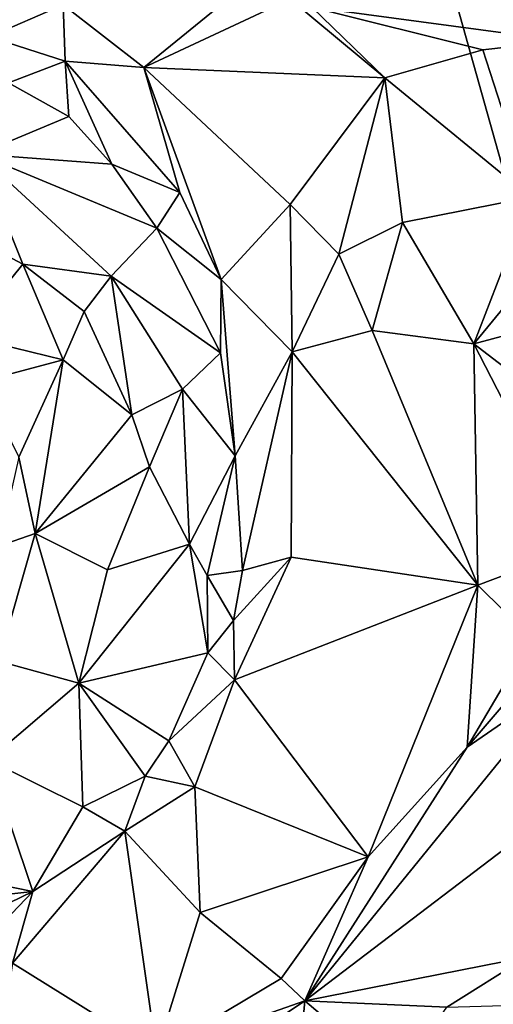
# Model space of a CAD drawing. Units: metres. Extents: x 23.2 to 29, y -15.5 to 8.9.
# Drawn here: x 25.3 to 25.8, y 3.5 to 4.4 of the extents above; entities that cross this region are included whole.
import ezdxf

# ---------------------------------------------------------------- set-up
doc = ezdxf.new("R2010")
doc.units = ezdxf.units.M

msp = doc.modelspace()

# ---------------------------------------------------------------- linework, layer by layer
at = {"layer": '1'}
for points in [[(26.21879, 2.63601, -1.55971), (25.43193, 5.43886, -1.56513), (28.055, 6.77935, -1.56539)], [(23.56526, 4.06647, -1.56205), (23.84793, 4.41122, -1.5518), (25.43193, 5.43886, -1.56513)], [(23.56526, 4.06647, -1.56205), (25.43193, 5.43886, -1.56513), (24.11142, 3.03343, -1.54797)], [(26.21879, 2.63601, -1.55971), (24.11142, 3.03343, -1.54797), (25.43193, 5.43886, -1.56513)], [(25.28839, 4.46613, -0.88787), (25.27372, 4.3847, -0.96351), (25.34432, 4.41522, -0.95379)], [(25.58118, 4.41282, -0.94936), (25.82032, 4.38091, -0.92426), (25.87478, 4.42745, -0.90603)], [(25.34432, 4.41522, -0.95379), (25.42103, 4.35555, -0.9654), (25.50581, 4.42472, -0.94836)], [(25.50581, 4.42472, -0.94836), (25.42103, 4.35555, -0.9654), (25.56046, 4.42099, -0.94627)], [(25.56046, 4.42099, -0.94627), (25.42103, 4.35555, -0.9654), (25.65078, 4.34577, -0.94564)], [(25.56046, 4.42099, -0.94627), (25.65078, 4.34577, -0.94564), (25.58118, 4.41282, -0.94936)], [(25.27372, 4.3847, -0.96351), (25.34629, 4.36156, -0.96494), (25.34432, 4.41522, -0.95379)], [(25.34432, 4.41522, -0.95379), (25.34629, 4.36156, -0.96494), (25.42103, 4.35555, -0.9654)], [(25.58118, 4.41282, -0.94936), (25.65078, 4.34577, -0.94564), (25.74407, 4.3724, -0.93447)], [(25.58118, 4.41282, -0.94936), (25.74407, 4.3724, -0.93447), (25.82032, 4.38091, -0.92426)], [(25.27372, 4.3847, -0.96351), (25.2922, 4.34081, -0.95775), (25.34629, 4.36156, -0.96494)], [(25.74407, 4.3724, -0.93447), (25.78937, 4.23206, -0.904), (25.82032, 4.38091, -0.92426)], [(25.74407, 4.3724, -0.93447), (25.65078, 4.34577, -0.94564), (25.78937, 4.23206, -0.904)], [(25.34629, 4.36156, -0.96494), (25.2922, 4.34081, -0.95775), (25.34971, 4.30882, -0.95283)], [(25.34971, 4.30882, -0.95283), (25.39076, 4.2635, -0.95099), (25.34629, 4.36156, -0.96494)], [(25.34629, 4.36156, -0.96494), (25.39076, 4.2635, -0.95099), (25.45555, 4.2363, -0.95491)], [(25.34629, 4.36156, -0.96494), (25.45555, 4.2363, -0.95491), (25.42103, 4.35555, -0.9654)], [(25.45555, 4.2363, -0.95491), (25.49483, 4.15343, -0.95359), (25.42103, 4.35555, -0.9654)], [(25.42103, 4.35555, -0.9654), (25.49483, 4.15343, -0.95359), (25.56036, 4.22513, -0.95254)], [(25.42103, 4.35555, -0.9654), (25.56036, 4.22513, -0.95254), (25.65078, 4.34577, -0.94564)], [(25.65078, 4.34577, -0.94564), (25.56036, 4.22513, -0.95254), (25.60696, 4.17775, -0.93223)], [(25.65078, 4.34577, -0.94564), (25.60696, 4.17775, -0.93223), (25.66743, 4.20792, -0.92211)], [(25.65078, 4.34577, -0.94564), (25.66743, 4.20792, -0.92211), (25.78937, 4.23206, -0.904)], [(25.26358, 4.27305, -0.90115), (25.34971, 4.30882, -0.95283), (25.2922, 4.34081, -0.95775)], [(25.34971, 4.30882, -0.95283), (25.26358, 4.27305, -0.90115), (25.39076, 4.2635, -0.95099)], [(25.24935, 4.19797, -0.86353), (25.30575, 4.16812, -0.87416), (25.26358, 4.27305, -0.90115)], [(25.26358, 4.27305, -0.90115), (25.30575, 4.16812, -0.87416), (25.39015, 4.15686, -0.89473)], [(25.39076, 4.2635, -0.95099), (25.26358, 4.27305, -0.90115), (25.43333, 4.20257, -0.93846)], [(25.26358, 4.27305, -0.90115), (25.39015, 4.15686, -0.89473), (25.43333, 4.20257, -0.93846)], [(25.39076, 4.2635, -0.95099), (25.43333, 4.20257, -0.93846), (25.45555, 4.2363, -0.95491)], [(25.43333, 4.20257, -0.93846), (25.49483, 4.15343, -0.95359), (25.45555, 4.2363, -0.95491)], [(25.78937, 4.23206, -0.904), (25.66743, 4.20792, -0.92211), (25.73555, 4.09233, -0.86011)], [(25.78937, 4.23206, -0.904), (25.73555, 4.09233, -0.86011), (25.81681, 4.19116, -0.89121)], [(25.49483, 4.15343, -0.95359), (25.56243, 4.08461, -0.94837), (25.56036, 4.22513, -0.95254)], [(25.56036, 4.22513, -0.95254), (25.56243, 4.08461, -0.94837), (25.60696, 4.17775, -0.93223)], [(25.43333, 4.20257, -0.93846), (25.39015, 4.15686, -0.89473), (25.49401, 4.08366, -0.94557)], [(25.43333, 4.20257, -0.93846), (25.49401, 4.08366, -0.94557), (25.49483, 4.15343, -0.95359)], [(25.60696, 4.17775, -0.93223), (25.63868, 4.10485, -0.90193), (25.66743, 4.20792, -0.92211)], [(25.66743, 4.20792, -0.92211), (25.63868, 4.10485, -0.90193), (25.73555, 4.09233, -0.86011)], [(25.24935, 4.19797, -0.86353), (25.25061, 4.09999, -0.79624), (25.30575, 4.16812, -0.87416)], [(25.73555, 4.09233, -0.86011), (25.82431, 4.11625, -0.84999), (25.81681, 4.19116, -0.89121)], [(25.60696, 4.17775, -0.93223), (25.56243, 4.08461, -0.94837), (25.63868, 4.10485, -0.90193)], [(25.30575, 4.16812, -0.87416), (25.25061, 4.09999, -0.79624), (25.34437, 4.0772, -0.84466)], [(25.30575, 4.16812, -0.87416), (25.34437, 4.0772, -0.84466), (25.36413, 4.12296, -0.87509)], [(25.30575, 4.16812, -0.87416), (25.36413, 4.12296, -0.87509), (25.39015, 4.15686, -0.89473)], [(25.36413, 4.12296, -0.87509), (25.40956, 4.02461, -0.88087), (25.39015, 4.15686, -0.89473)], [(25.39015, 4.15686, -0.89473), (25.40956, 4.02461, -0.88087), (25.458, 4.04907, -0.9075)], [(25.39015, 4.15686, -0.89473), (25.458, 4.04907, -0.9075), (25.49401, 4.08366, -0.94557)], [(25.49483, 4.15343, -0.95359), (25.49401, 4.08366, -0.94557), (25.50815, 3.9855, -0.95303)], [(25.49483, 4.15343, -0.95359), (25.50815, 3.9855, -0.95303), (25.56243, 4.08461, -0.94837)], [(25.34437, 4.0772, -0.84466), (25.40956, 4.02461, -0.88087), (25.36413, 4.12296, -0.87509)], [(25.73555, 4.09233, -0.86011), (25.85963, 3.99692, -0.79087), (25.82431, 4.11625, -0.84999)], [(25.25061, 4.09999, -0.79624), (25.26663, 4.05649, -0.78876), (25.34437, 4.0772, -0.84466)], [(25.63868, 4.10485, -0.90193), (25.56243, 4.08461, -0.94837), (25.73937, 3.86257, -0.83254)], [(25.63868, 4.10485, -0.90193), (25.73937, 3.86257, -0.83254), (25.73555, 4.09233, -0.86011)], [(25.73555, 4.09233, -0.86011), (25.73937, 3.86257, -0.83254), (25.83516, 3.89865, -0.7885)], [(25.73555, 4.09233, -0.86011), (25.83516, 3.89865, -0.7885), (25.85963, 3.99692, -0.79087)], [(25.458, 4.04907, -0.9075), (25.50815, 3.9855, -0.95303), (25.49401, 4.08366, -0.94557)], [(25.50815, 3.9855, -0.95303), (25.51506, 3.87626, -0.95771), (25.56243, 4.08461, -0.94837)], [(25.56243, 4.08461, -0.94837), (25.51506, 3.87626, -0.95771), (25.56137, 3.88912, -0.94416)], [(25.56243, 4.08461, -0.94837), (25.56137, 3.88912, -0.94416), (25.73937, 3.86257, -0.83254)], [(25.26663, 4.05649, -0.78876), (25.30195, 3.9843, -0.78998), (25.34437, 4.0772, -0.84466)], [(25.34437, 4.0772, -0.84466), (25.30195, 3.9843, -0.78998), (25.31773, 3.91158, -0.79614)], [(25.34437, 4.0772, -0.84466), (25.31773, 3.91158, -0.79614), (25.40956, 4.02461, -0.88087)], [(25.40956, 4.02461, -0.88087), (25.42655, 3.97506, -0.88627), (25.458, 4.04907, -0.9075)], [(25.458, 4.04907, -0.9075), (25.42655, 3.97506, -0.88627), (25.46461, 3.90138, -0.91398)], [(25.458, 4.04907, -0.9075), (25.46461, 3.90138, -0.91398), (25.50815, 3.9855, -0.95303)], [(25.40956, 4.02461, -0.88087), (25.31773, 3.91158, -0.79614), (25.42655, 3.97506, -0.88627)], [(25.28259, 3.89953, -0.78515), (25.31773, 3.91158, -0.79614), (25.30195, 3.9843, -0.78998)], [(25.46461, 3.90138, -0.91398), (25.48137, 3.87159, -0.94188), (25.50815, 3.9855, -0.95303)], [(25.50815, 3.9855, -0.95303), (25.48137, 3.87159, -0.94188), (25.51506, 3.87626, -0.95771)], [(25.31773, 3.91158, -0.79614), (25.3865, 3.877, -0.85862), (25.42655, 3.97506, -0.88627)], [(25.42655, 3.97506, -0.88627), (25.3865, 3.877, -0.85862), (25.46461, 3.90138, -0.91398)], [(25.28259, 3.89953, -0.78515), (25.28276, 3.79013, -0.79721), (25.31773, 3.91158, -0.79614)], [(25.28276, 3.79013, -0.79721), (25.35929, 3.76905, -0.86628), (25.31773, 3.91158, -0.79614)], [(25.31773, 3.91158, -0.79614), (25.35929, 3.76905, -0.86628), (25.3865, 3.877, -0.85862)], [(25.46461, 3.90138, -0.91398), (25.35929, 3.76905, -0.86628), (25.48191, 3.79806, -0.95825)], [(25.3865, 3.877, -0.85862), (25.35929, 3.76905, -0.86628), (25.46461, 3.90138, -0.91398)], [(25.46461, 3.90138, -0.91398), (25.48191, 3.79806, -0.95825), (25.48137, 3.87159, -0.94188)], [(25.73937, 3.86257, -0.83254), (25.79021, 3.81182, -0.80544), (25.83516, 3.89865, -0.7885)], [(25.50652, 3.82874, -0.95681), (25.50758, 3.77213, -0.95285), (25.56137, 3.88912, -0.94416)], [(25.51506, 3.87626, -0.95771), (25.50652, 3.82874, -0.95681), (25.56137, 3.88912, -0.94416)], [(25.56137, 3.88912, -0.94416), (25.50758, 3.77213, -0.95285), (25.73937, 3.86257, -0.83254)], [(25.48137, 3.87159, -0.94188), (25.50652, 3.82874, -0.95681), (25.51506, 3.87626, -0.95771)], [(25.48137, 3.87159, -0.94188), (25.48191, 3.79806, -0.95825), (25.50652, 3.82874, -0.95681)], [(25.79021, 3.81182, -0.80544), (25.72893, 3.70812, -0.82197), (25.86959, 3.8724, -0.79159)], [(25.86959, 3.8724, -0.79159), (25.72893, 3.70812, -0.82197), (25.82401, 3.77343, -0.81122)], [(25.50758, 3.77213, -0.95285), (25.63487, 3.60356, -0.84811), (25.73937, 3.86257, -0.83254)], [(25.73937, 3.86257, -0.83254), (25.63487, 3.60356, -0.84811), (25.72893, 3.70812, -0.82197)], [(25.72893, 3.70812, -0.82197), (25.79021, 3.81182, -0.80544), (25.73937, 3.86257, -0.83254)], [(25.50652, 3.82874, -0.95681), (25.48191, 3.79806, -0.95825), (25.50758, 3.77213, -0.95285)], [(25.28276, 3.79013, -0.79721), (25.27316, 3.69588, -0.83272), (25.35929, 3.76905, -0.86628)], [(25.35929, 3.76905, -0.86628), (25.44499, 3.71415, -0.95886), (25.48191, 3.79806, -0.95825)], [(25.48191, 3.79806, -0.95825), (25.44499, 3.71415, -0.95886), (25.50758, 3.77213, -0.95285)], [(25.44499, 3.71415, -0.95886), (25.46955, 3.67031, -0.95157), (25.50758, 3.77213, -0.95285)], [(25.50758, 3.77213, -0.95285), (25.46955, 3.67031, -0.95157), (25.63487, 3.60356, -0.84811)], [(25.82401, 3.77343, -0.81122), (25.57453, 3.46649, -0.86992), (25.83074, 3.66134, -0.85833)], [(25.72893, 3.70812, -0.82197), (25.57453, 3.46649, -0.86992), (25.82401, 3.77343, -0.81122)], [(25.27316, 3.69588, -0.83272), (25.36316, 3.65145, -0.94051), (25.35929, 3.76905, -0.86628)], [(25.35929, 3.76905, -0.86628), (25.36316, 3.65145, -0.94051), (25.4223, 3.68045, -0.95963)], [(25.35929, 3.76905, -0.86628), (25.4223, 3.68045, -0.95963), (25.44499, 3.71415, -0.95886)], [(25.44499, 3.71415, -0.95886), (25.4223, 3.68045, -0.95963), (25.46955, 3.67031, -0.95157)], [(25.63487, 3.60356, -0.84811), (25.57453, 3.46649, -0.86992), (25.72893, 3.70812, -0.82197)], [(25.27316, 3.69588, -0.83272), (25.15291, 3.60378, -0.83819), (25.31551, 3.57073, -0.96257)], [(25.27316, 3.69588, -0.83272), (25.31551, 3.57073, -0.96257), (25.36316, 3.65145, -0.94051)], [(25.36316, 3.65145, -0.94051), (25.40294, 3.62801, -0.96396), (25.4223, 3.68045, -0.95963)], [(25.4223, 3.68045, -0.95963), (25.40294, 3.62801, -0.96396), (25.46955, 3.67031, -0.95157)], [(25.40294, 3.62801, -0.96396), (25.47465, 3.5508, -0.91693), (25.46955, 3.67031, -0.95157)], [(25.46955, 3.67031, -0.95157), (25.47465, 3.5508, -0.91693), (25.63487, 3.60356, -0.84811)], [(25.57453, 3.46649, -0.86992), (25.78564, 3.50807, -0.90649), (25.83074, 3.66134, -0.85833)], [(25.36316, 3.65145, -0.94051), (25.31551, 3.57073, -0.96257), (25.40294, 3.62801, -0.96396)], [(25.40294, 3.62801, -0.96396), (25.29598, 3.50233, -0.97372), (25.43321, 3.41693, -0.89751)], [(25.31551, 3.57073, -0.96257), (25.29598, 3.50233, -0.97372), (25.40294, 3.62801, -0.96396)], [(25.40294, 3.62801, -0.96396), (25.43321, 3.41693, -0.89751), (25.47465, 3.5508, -0.91693)], [(25.15291, 3.60378, -0.83819), (25.16692, 3.55416, -0.9014), (25.31551, 3.57073, -0.96257)], [(25.47465, 3.5508, -0.91693), (25.55196, 3.48779, -0.86743), (25.63487, 3.60356, -0.84811)], [(25.63487, 3.60356, -0.84811), (25.55196, 3.48779, -0.86743), (25.57453, 3.46649, -0.86992)], [(25.16692, 3.55416, -0.9014), (25.22539, 3.527, -0.95594), (25.31551, 3.57073, -0.96257)], [(25.31551, 3.57073, -0.96257), (25.22539, 3.527, -0.95594), (25.26769, 3.52127, -0.96829)], [(25.26769, 3.52127, -0.96829), (25.29598, 3.50233, -0.97372), (25.31551, 3.57073, -0.96257)], [(25.47465, 3.5508, -0.91693), (25.43321, 3.41693, -0.89751), (25.55196, 3.48779, -0.86743)], [(25.57453, 3.46649, -0.86992), (25.70978, 3.46047, -0.90735), (25.78564, 3.50807, -0.90649)], [(25.70978, 3.46047, -0.90735), (25.78576, 3.46267, -0.91265), (25.78564, 3.50807, -0.90649)], [(25.27621, 3.36577, -0.94678), (25.43321, 3.41693, -0.89751), (25.29598, 3.50233, -0.97372)], [(25.43321, 3.41693, -0.89751), (25.57453, 3.46649, -0.86992), (25.55196, 3.48779, -0.86743)], [(25.43321, 3.41693, -0.89751), (25.49281, 3.41169, -0.88383), (25.57453, 3.46649, -0.86992)], [(25.49281, 3.41169, -0.88383), (25.56269, 3.33741, -0.92778), (25.57453, 3.46649, -0.86992)], [(25.57453, 3.46649, -0.86992), (25.56269, 3.33741, -0.92778), (25.6625, 3.39178, -0.92489)], [(25.57453, 3.46649, -0.86992), (25.6625, 3.39178, -0.92489), (25.70978, 3.46047, -0.90735)]]:
    msp.add_3dface(points, dxfattribs=at)

doc.saveas('drawing.dxf')
